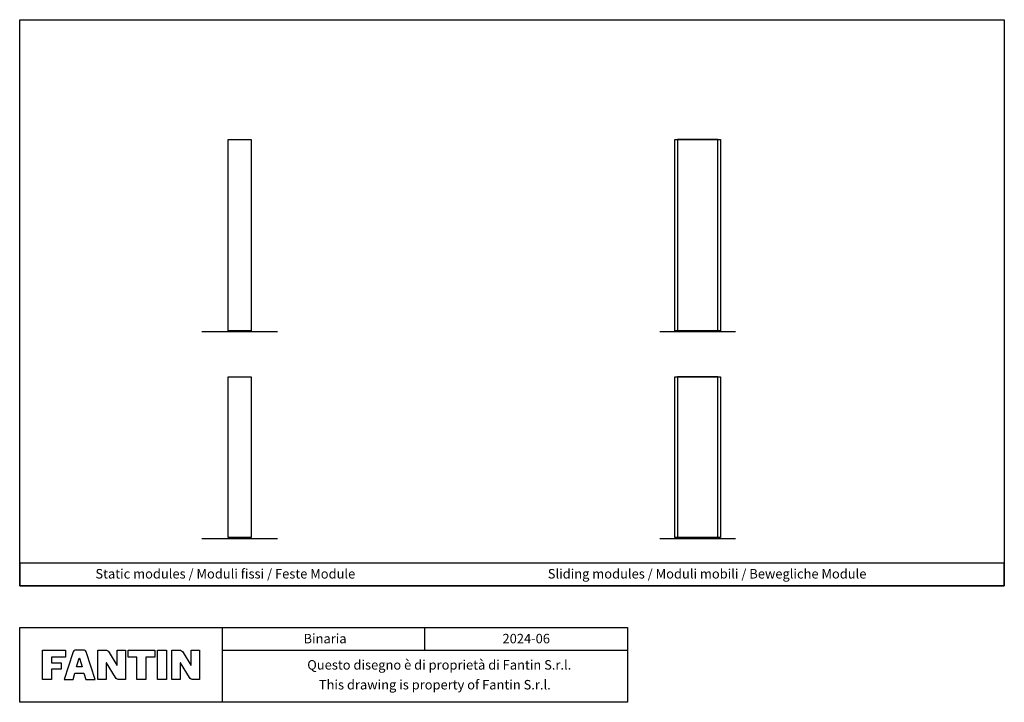
# Model space of a CAD drawing. Extents: x 0 to 40100, y 0 to 25070.
# Drawn here: x 0 to 13000, y 0 to 9015 of the extents above; entities that cross this region are included whole.
import ezdxf
from ezdxf.enums import TextEntityAlignment as Align

# ---------------------------------------------------------------- set-up
doc = ezdxf.new("R2010")
doc.units = 0
doc.header["$MEASUREMENT"] = 0
doc.layers.get('0').update_dxf_attribs({"linetype": 'CONTINUOUS'})
doc.styles.add('STILE1', font='ROMANS.SHX')

msp = doc.modelspace()

# ---------------------------------------------------------------- linework, layer by layer
for p, q in [((2675, 988), (2675, 0)), ((5350, 688), (5350, 988)), ((8025, 988), (8025, 0))]:
    msp.add_line(p, q)
for points in [[(0, 9015), (13000, 9015), (13000, 1538), (0, 1538)], [(3054, 4908), (2754, 4908), (2754, 7431), (3054, 7431)], [(9252, 4908), (8652, 4908), (8652, 7431), (9252, 7431)], [(9217, 7431), (8687, 7431), (8687, 4908), (9217, 4908)], [(3054, 2175), (2754, 2175), (2754, 4298), (3054, 4298)], [(9252, 2175), (8652, 2175), (8652, 4298), (9252, 4298)], [(9217, 4298), (8687, 4298), (8687, 2175), (9217, 2175)], [(0, 1538), (13000, 1538), (13000, 1838), (0, 1838)], [(0, 988), (8025, 988), (8025, 0), (0, 0)]]:
    msp.add_lwpolyline(points, close=True)
for points in [[(3403, 4891), (2406, 4891)], [(9450, 4891), (8454, 4891)], [(3403, 2158), (2406, 2158)], [(9450, 2158), (8454, 2158)], [(2675, 688), (8025, 688)]]:
    msp.add_lwpolyline(points)
at = {"linetype": 'Continuous'}
for points in [[(605, 688), (605, 598), (419, 598), (419, 522), (549, 522), (549, 438), (419, 438), (419, 300), (300, 300), (300, 688), (605, 688)], [(1783, 688), (1783, 597), (1667, 597), (1667, 300), (1548, 300), (1548, 597), (1434, 597), (1434, 688), (1783, 688)], [(791, 581), (824, 467), (752, 467), (785, 581), (791, 581)]]:
    msp.add_lwpolyline(points, dxfattribs=at)
msp.add_lwpolyline([(848, 384), (848, 384), (872, 300), (998, 300), (880, 653, 0.108939), (868, 680, 0.158931), (856, 688, 0.058674), (839, 689), (839, 689), (744, 689, 0.058674), (728, 688, 0.158931), (716, 680, 0.108939), (703, 653), (586, 300), (705, 300), (729, 384)], format="xyb", close=True, dxfattribs=at)
for points in [[(1030, 300), (1030, 688), (1132, 688, -0.316445), (1183, 659), (1284, 489), (1286, 489), (1286, 688), (1399, 688), (1399, 300), (1316, 300, -0.31296), (1265, 328), (1146, 522), (1143, 522), (1143, 300), (1030, 300)], [(2007, 300), (2007, 688), (2108, 688, -0.316445), (2159, 659), (2260, 489), (2263, 489), (2263, 688), (2375, 688), (2375, 300), (2293, 300, -0.31296), (2242, 328), (2122, 522), (2119, 522), (2119, 300), (2007, 300)]]:
    msp.add_lwpolyline(points, format="xyb", dxfattribs=at)
msp.add_lwpolyline([(1820, 688), (1939, 688), (1939, 300), (1820, 300)], close=True, dxfattribs=at)

# ---------------------------------------------------------------- texts
at = {"style": 'STILE1'}
for s, p in [('Static modules / Moduli fissi / Feste Module', (2715, 1635)), ('Sliding modules / Moduli mobili / Bewegliche Module', (9076, 1635)), ('Binaria', (4032, 779)), ('2024-06', (6688, 779)), ('Questo disegno è di proprietà di Fantin S.r.l.   ', (5597, 432)), ('This drawing is property of Fantin S.r.l. ', (5500, 170))]:
    msp.add_text(s, height=125, dxfattribs=at).set_placement(p, align=Align.CENTER)

doc.saveas('drawing.dxf')
